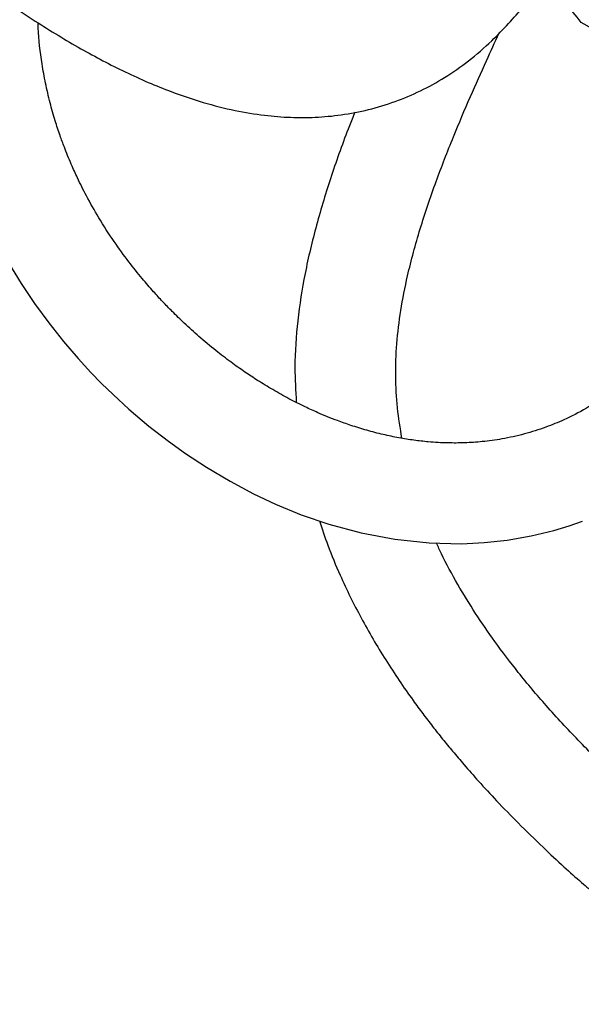
# Model space of a CAD drawing. Units: millimetres. Extents: x 3 to 2496, y 5 to 2495.
# Drawn here: x 357 to 457, y 173 to 349 of the extents above; entities that cross this region are included whole.
import ezdxf

# ---------------------------------------------------------------- set-up
doc = ezdxf.new("R2010")
doc.units = ezdxf.units.MM

msp = doc.modelspace()

# ---------------------------------------------------------------- linework, layer by layer
at = {"color": 7, "linetype": 'Continuous', "lineweight": 25}
msp.add_line((466.48, 342.87), (456.94, 348.38), dxfattribs=at)
at = {"color": 7, "linetype": 'Continuous', "lineweight": 25, "flags": 128}
msp.add_lwpolyline([(354.65, 305.43), (356.91, 301.74), (359.31, 298.17), (361.84, 294.71), (364.48, 291.38), (367.09, 288.33), (369.38, 285.84), (371.28, 283.88), (373.34, 281.87), (376.14, 279.3), (379.73, 276.25), (383.2, 273.55), (386.25, 271.36), (389.98, 268.9), (394.22, 266.38), (398.42, 264.15), (402.36, 262.3), (406.94, 260.42), (411.83, 258.75), (417.62, 257.18), (423.65, 256.03), (429.77, 255.37), (435.54, 255.23), (439.59, 255.43), (443.72, 255.88), (448.01, 256.63), (452.03, 257.62), (454.77, 258.45), (457.15, 259.28)], dxfattribs=at)
at = {"color": 7, "linetype": 'Continuous', "lineweight": 25}
for points, knots in [([(240.99, 491.54), (241.13, 491.45), (242.08, 490.87), (243.68, 489.7), (245.66, 488.11), (247.36, 486.54), (248.8, 485.02), (249.99, 483.6), (251.03, 482.23), (252.1, 480.68), (253.31, 478.7), (254.9, 475.8), (256.82, 471.75), (258.98, 466.51), (261.2, 460.63), (263.54, 454.3), (266.11, 447.63), (269.09, 440.77), (272.56, 433.97), (276.29, 427.61), (280.02, 421.93), (283.51, 417.08), (286.67, 412.99), (289.71, 409.28), (292.71, 405.8), (295.94, 402.23), (299.5, 398.48), (303.62, 394.32), (308.32, 389.78), (313.44, 385.05), (319.52, 379.63), (326.56, 373.52), (334.56, 366.84), (342.66, 360.42), (350.96, 354.27), (359.23, 348.65), (367.47, 343.64), (375.56, 339.38), (382.86, 336.23), (389.42, 334.01), (394.98, 332.59), (400.2, 331.74), (404.96, 331.36), (409.55, 331.38), (414.21, 331.81), (419, 332.73), (423.72, 334.17), (428.28, 336.1), (432.73, 338.57), (436.98, 341.54), (440.72, 344.79), (443.96, 348.16), (446.66, 351.21), (449.11, 353.94), (451.08, 355.92), (452.63, 357.18), (453.74, 357.86), (454.45, 358.15), (454.85, 358.24), (455.06, 358.26), (455.21, 358.27), (455.45, 358.26), (455.83, 358.19), (456.44, 358), (457.1, 357.65), (457.47, 357.46)], [0, 0, 0, 0, 0.001699, 0.011376, 0.019215, 0.025602, 0.032361, 0.037497, 0.041206, 0.046574, 0.052746, 0.059989, 0.073168, 0.088998, 0.106436, 0.125177, 0.144922, 0.165416, 0.186104, 0.206468, 0.224776, 0.240958, 0.255077, 0.267153, 0.280453, 0.293312, 0.307447, 0.324125, 0.34331, 0.363751, 0.384831, 0.414818, 0.446033, 0.477818, 0.508185, 0.540752, 0.571292, 0.600681, 0.631026, 0.651926, 0.673129, 0.692741, 0.710445, 0.727214, 0.745514, 0.76532, 0.785302, 0.80524, 0.825621, 0.847701, 0.871698, 0.890661, 0.909524, 0.927741, 0.9448, 0.955274, 0.964609, 0.972114, 0.975303, 0.97819, 0.980969, 0.983987, 0.988069, 0.993291, 1, 1, 1, 1]), ([(456.94, 348.38), (455.93, 349.6), (454.88, 350.85), (454.25, 351.87), (454.23, 351.9)], [0, 0, 0, 0, 0.969004, 1, 1, 1, 1]), ([(476.67, 302.84), (476.62, 302.07), (476.52, 300.54), (475.68, 297.84), (474.24, 294.88), (472.16, 291.79), (469.8, 288.96), (466.63, 285.76), (462.66, 282.47), (458.05, 279.46), (454.07, 277.43), (450.41, 275.93), (446.72, 274.77), (442.94, 273.93), (439.38, 273.44), (436.15, 273.23), (432.93, 273.21), (429.93, 273.38), (427.02, 273.71), (424.34, 274.14), (421.52, 274.72), (418.66, 275.47), (415.94, 276.31), (413.6, 277.14), (411.64, 277.91), (409.72, 278.71), (407.42, 279.76), (404.73, 281.12), (401.9, 282.7), (399.27, 284.3), (396.8, 285.93), (394.32, 287.69), (391.58, 289.79), (388.78, 292.12), (386.18, 294.47), (384.03, 296.57), (382.21, 298.45), (380.41, 300.41), (378.38, 302.77), (375.99, 305.76), (373.36, 309.39), (370.81, 313.36), (368.66, 317.17), (367.07, 320.35), (365.98, 322.75), (365.21, 324.58), (364.54, 326.29), (363.78, 328.35), (362.91, 330.99), (362.03, 334.12), (361.24, 337.5), (360.46, 341.96), (359.98, 345.53), (359.94, 348.01), (359.94, 348.31)], [0, 0, 0, 0, 0.01564, 0.030815, 0.052965, 0.073773, 0.093497, 0.113442, 0.148655, 0.181896, 0.210478, 0.233888, 0.261978, 0.291273, 0.317006, 0.339917, 0.361898, 0.38758, 0.406305, 0.425822, 0.446061, 0.466966, 0.486971, 0.503718, 0.51655, 0.528529, 0.544437, 0.5643, 0.584075, 0.602536, 0.617993, 0.634562, 0.652807, 0.672974, 0.690297, 0.70473, 0.71613, 0.727259, 0.741434, 0.758614, 0.778954, 0.802482, 0.823997, 0.841787, 0.855263, 0.864116, 0.872565, 0.884401, 0.899449, 0.918018, 0.938358, 0.957976, 0.994987, 1, 1, 1, 1]), ([(424.91, 274.07), (424.61, 275.88), (424.01, 279.61), (423.72, 285.26), (423.92, 291.12), (424.66, 297.04), (426.02, 303.91), (428.11, 311.57), (430.9, 319.82), (433.96, 327.67), (437, 334.85), (439.75, 341.01), (441.5, 344.81), (442.25, 346.45)], [0, 0, 0, 0, 0.068145, 0.139793, 0.215091, 0.295529, 0.380416, 0.4986, 0.619876, 0.735561, 0.839283, 0.930759, 1, 1, 1, 1]), ([(416.5, 332.34), (416.17, 331.52), (414.67, 327.77), (412.29, 321.1), (409.6, 312.34), (407.54, 303.72), (406.21, 295.22), (405.64, 287.52), (405.93, 282.57), (406.05, 280.48)], [0, 0, 0, 0, 0.050356, 0.23063, 0.406698, 0.575005, 0.734002, 0.887455, 1, 1, 1, 1]), ([(410.16, 259.32), (410.65, 257.87), (411.75, 254.6), (414.18, 248.77), (417.56, 241.88), (421.95, 234.39), (425.76, 228.77), (428.62, 224.87), (430.38, 222.58), (432.15, 220.33), (434.02, 218.06), (436.16, 215.54), (438.77, 212.58), (442, 209.08), (445.86, 205.1), (448.63, 202.41), (450.12, 200.98)], [0, 0, 0, 0, 0.063957, 0.143941, 0.2604, 0.379099, 0.498879, 0.538952, 0.578849, 0.61858, 0.658155, 0.702, 0.757611, 0.825845, 0.906657, 1, 1, 1, 1]), ([(462.54, 214), (460.48, 216.01), (456.51, 219.88), (450.84, 226.02), (445.86, 231.92), (441.65, 237.47), (438.03, 242.73), (434.83, 247.99), (432.5, 252.2), (431.38, 254.71), (431.1, 255.34)], [0, 0, 0, 0, 0.178026, 0.342423, 0.490618, 0.620444, 0.733866, 0.846046, 0.961309, 1, 1, 1, 1]), ([(450.12, 200.98), (451.36, 199.8), (453.66, 197.64), (456.8, 194.85), (459.37, 192.65), (461.56, 190.85), (464.28, 188.69), (467.84, 186.02), (472, 183.2), (476.06, 180.74), (479.78, 178.75), (483.26, 177.14), (486.28, 175.94), (489.02, 175.01), (492.58, 174.01), (497.19, 173.13), (502.83, 172.83), (506.88, 173.11), (509.01, 173.53), (509.26, 173.58)], [0, 0, 0, 0, 0.064784, 0.119713, 0.164629, 0.200326, 0.235364, 0.308449, 0.387635, 0.452516, 0.520163, 0.580232, 0.630702, 0.67353, 0.716822, 0.806938, 0.897628, 0.988369, 1, 1, 1, 1])]:
    msp.add_open_spline(points, degree=3, knots=knots, dxfattribs=at)

doc.saveas('drawing.dxf')
